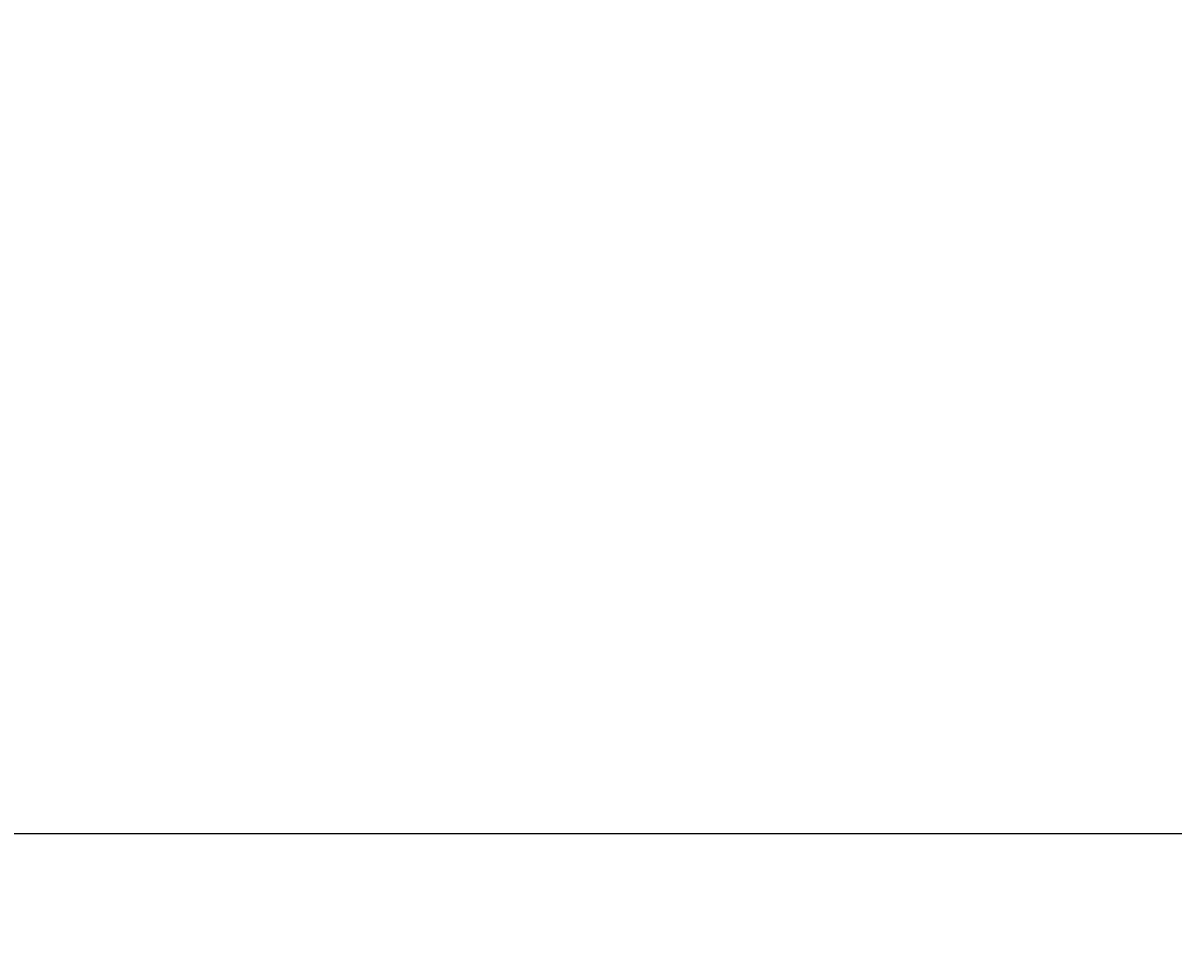
# Model space of a CAD drawing. Extents: x 0 to 2100, y 0 to 1485.
# Drawn here: x 1321 to 1404, y 938 to 1005 of the extents above; entities that cross this region are included whole.
import ezdxf

# ---------------------------------------------------------------- set-up
doc = ezdxf.new("R2010")
doc.units = 0
doc.header["$LTSCALE"] = 5
doc.layers.get('0').update_dxf_attribs({"linetype": 'CONTINUOUS'})
doc.layers.get('DEFPOINTS').update_dxf_attribs({"linetype": 'CONTINUOUS'})
doc.layers.add('BEMAßUNGEN_DIN_', color=179, linetype='CONTINUOUS')
doc.layers.add('SICHTBARE_KANTEN_DIN_', color=179, linetype='CONTINUOUS')
doc.styles.add('STANDARD-DIN_0', font='txt.shx', dxfattribs={"bigfont": 'bigfont.shx'})
doc.dimstyles.get("Standard").update_dxf_attribs({"dimtxt": 0.18, "dimasz": 0.18, "dimexe": 0.18, "dimexo": 0.0625, "dimgap": 0.09, "dimtad": 0, "dimtih": 1, "dimtoh": 1, "dimzin": 0, "dimcen": 0.09, "dimazin": 3, "dimtfac": 1, "dimtofl": 0, "dimtmove": 0, "dimatfit": 3})

# ---------------------------------------------------------------- blocks, each defined once
blk = doc.blocks.new('*U104')
at = {"layer": 'BEMAßUNGEN_DIN_', "color": 250, "style": 'STANDARD-DIN_0'}
blk.add_text('444,5', height=17.5, rotation=90, dxfattribs=at).set_placement((1165.295, 930.198))
blk = doc.blocks.new('*D23')
at = {"layer": 'BEMAßUNGEN_DIN_', "color": 250, "linetype": 'CONTINUOUS'}
for p, q in [((1367.212, 1188.907), (1156.337, 1188.907)), ((1172.212, 756.907), (1172.212, 1176.407)), ((1517.212, 744.407), (1156.337, 744.407))]:
    blk.add_line(p, q, dxfattribs=at)
for points in [[(1170.129, 1176.407), (1174.295, 1176.407), (1172.212, 1188.907)], [(1170.129, 756.907), (1174.295, 756.907), (1172.212, 744.407)]]:
    blk.add_solid(points, dxfattribs=at)
at = {"layer": 'DEFPOINTS', "color": 0, "linetype": 'CONTINUOUS'}
for p in [(1172.212, 1188.907), (1367.212, 1188.907), (1517.212, 744.407)]:
    blk.add_point(p, dxfattribs=at)
blk.add_blockref('*U104', (0, 0))

msp = doc.modelspace()

# ---------------------------------------------------------------- linework, layer by layer
at = {"layer": 'SICHTBARE_KANTEN_DIN_'}
msp.add_line((1261.2119, 946.4066), (1537.2119, 946.4066), dxfattribs=at)

# ---------------------------------------------------------------- dimensions: what is measured, and where the dimension line sits
at = {"layer": 'BEMAßUNGEN_DIN_', "color": 250, "linetype": 'CONTINUOUS'}
dim = msp.add_linear_dim(base=(1172.2119, 1188.9066), p1=(1517.2119, 744.4066), p2=(1367.2119, 1188.9066), angle=270, dimstyle='Standard', override={"dimdec": 2, "dimtp": 0, "dimtm": 0, "dimtdec": 2, "dimtofl": 0, "dimatfit": 1}, dxfattribs=at)
dim.commit()
dim.dimension.update_dxf_attribs({"geometry": '*D23', "text_midpoint": (1172.2119, 966.6566), "dimtype": 128})

doc.saveas('drawing.dxf')
